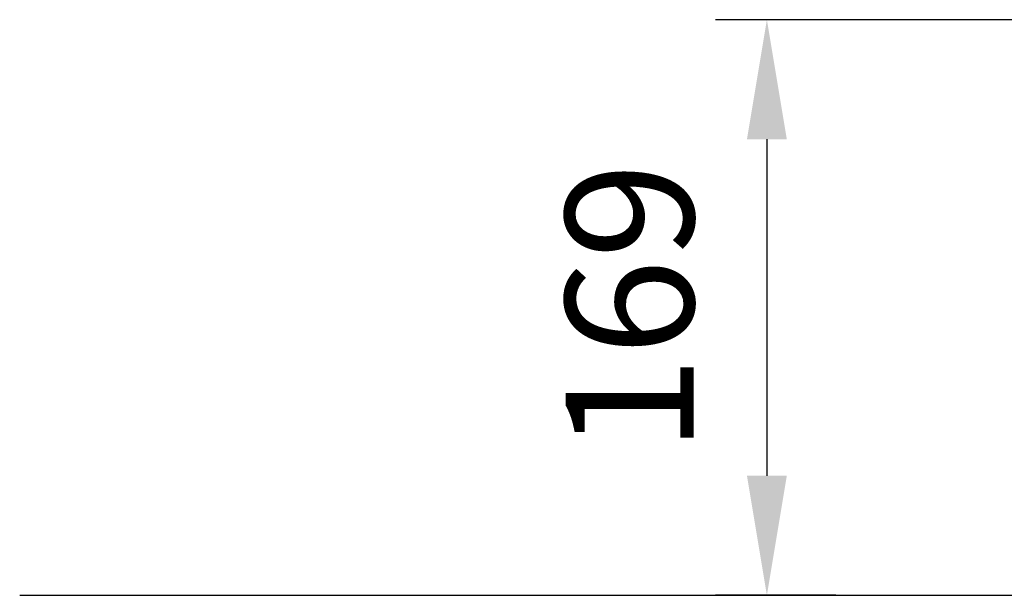
# Model space of a CAD drawing. Extents: x 0 to 8991, y -3414 to 4455.
# Drawn here: x 1474 to 1762, y 1904 to 2073 of the extents above; entities that cross this region are included whole.
import ezdxf

# ---------------------------------------------------------------- set-up
doc = ezdxf.new("R2010")
doc.units = 0
doc.header["$LTSCALE"] = 5
doc.layers.get('0').update_dxf_attribs({"linetype": 'CONTINUOUS'})
doc.layers.get('DEFPOINTS').update_dxf_attribs({"linetype": 'CONTINUOUS'})
doc.styles.add('ISO', font='GENISO.SHX')
doc.dimstyles.new('GEN-ISO', dxfattribs={"dimtxt": 50, "dimasz": 50, "dimexe": 40, "dimexo": 1, "dimgap": 30, "dimtad": 0, "dimtih": 1, "dimtoh": 1, "dimdec": 1, "dimtxsty": 'ISO', "dimcen": 2, "dimclrd": 256, "dimclre": 256, "dimclrt": 2, "dimazin": 3, "dimtp": 0.1, "dimtm": 0.1, "dimtfac": 0.05, "dimtdec": 1, "dimtix": 1, "dimtmove": 0, "dimatfit": 3, "dimtolj": 1})

# ---------------------------------------------------------------- blocks, each defined once
blk = doc.blocks.new('*D21')
at = {"color": 3}
for p, q in [((1823.25, 2072.93), (1677.92, 2072.93)), ((1692.92, 2037.93), (1692.92, 1939.43)), ((1713.08, 1904.43), (1677.92, 1904.43))]:
    blk.add_line(p, q, dxfattribs=at)
for points in [[(1687.09, 2037.93), (1698.75, 2037.93), (1692.92, 2072.93)], [(1687.09, 1939.43), (1698.75, 1939.43), (1692.92, 1904.43)]]:
    blk.add_solid(points, dxfattribs=at)
at = {"layer": 'DEFPOINTS', "color": 0}
for p in [(1828.25, 2072.93), (1692.92, 1904.43), (1718.08, 1904.43)]:
    blk.add_point(p, dxfattribs=at)
at = {"color": 2, "insert": (1652.74, 1988.68), "char_height": 37.5, "attachment_point": 5, "rotation": 90, "style": 'ISO'}
blk.add_mtext('\\A1;169', dxfattribs=at)

msp = doc.modelspace()

# ---------------------------------------------------------------- linework, layer by layer
msp.add_line((1474.28, 1904.43), (2735.39, 1904.43))

# ---------------------------------------------------------------- dimensions: what is measured, and where the dimension line sits
dim = msp.add_linear_dim(base=(1692.9192, 1904.42857), p1=(1828.24843, 2072.92858), p2=(1718.08339, 1904.42857), angle=90, dimstyle='GEN-ISO', override={"dimtxt": 37.5, "dimasz": 35, "dimexe": 15, "dimexo": 5, "dimgap": 20, "dimtad": 1, "dimtih": 0, "dimtoh": 0, "dimdec": 0, "dimclrd": 3, "dimclre": 3, "dimadec": 2, "dimazin": 2, "dimlwd": 25, "dimlwe": 25})
dim.commit()
dim.dimension.update_dxf_attribs({"geometry": '*D21', "text_midpoint": (1652.73793, 1988.67857)})

doc.saveas('drawing.dxf')
